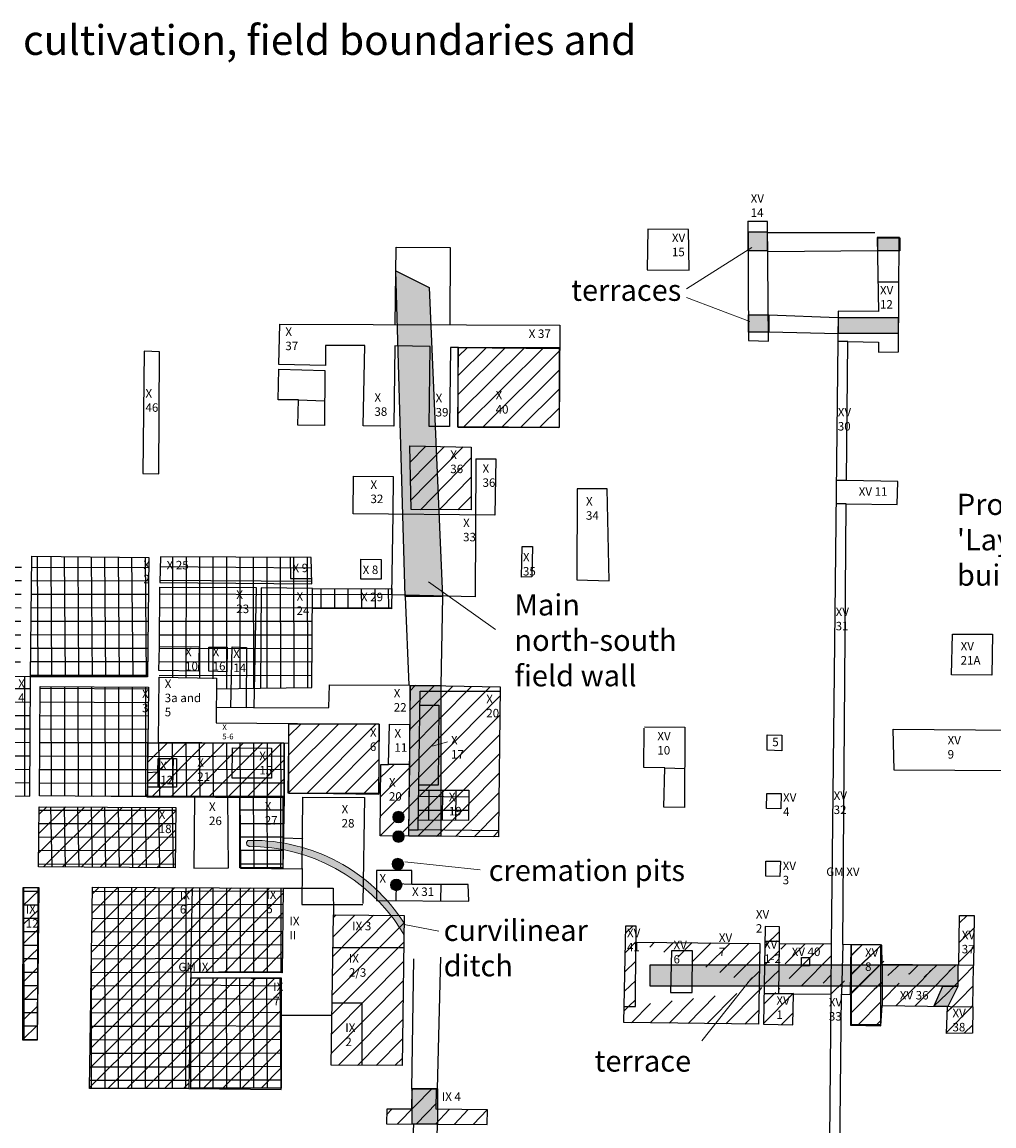
# Model space of a CAD drawing. Extents: x 202238798 to 202244549, y 52801289 to 52805474.
# Drawn here: x 202240342 to 202242629, y 52802875 to 52805474 of the extents above; entities that cross this region are included whole.
import ezdxf

# ---------------------------------------------------------------- set-up
doc = ezdxf.new("R2010")
doc.units = 0
for name, color, linetype, lineweight in [('base of 5', 1, 'CONTINUOUS', 25), ('Detail_2', 7, 'CONTINUOUS', 13), ('either 3 or 5', 3, 'CONTINUOUS', 25), ('layer 5 features', 6, 'CONTINUOUS', 13), ('Layer1', 7, 'CONTINUOUS', 25), ('Layer2', 7, 'CONTINUOUS', 0), ('Text_labels', 5, 'CONTINUOUS', 13), ('top of 5', 150, 'CONTINUOUS', 25)]:
    doc.layers.add(name, color=color, linetype=linetype, lineweight=lineweight)
doc.styles.get("Standard").update_dxf_attribs({"font": 'ARIAL.TTF'})
pattern_1 = [(0, (-263.2244150936604, 352.6371534988284), (0, 31.75), []), (90, (-263.2244150936604, 352.6371534988284), (-31.75, 1.9e-15), [])]
pattern_2 = [(45, (-263.2244150936604, 352.6371534988284), (-22.45064030267288, 22.45064030267288), [])]

msp = doc.modelspace()

# ---------------------------------------------------------------- hatches: boundary and pattern name
at = {"layer": 'base of 5'}
h = msp.add_hatch(dxfattribs=at)
h.set_pattern_fill('NET', color=256, scale=10, style=0)
h.set_pattern_definition(pattern_1)
h.paths.add_polyline_path([(202240364.088831, 52804216.37544308), (202240639.7544561, 52804213.13491064), (202240636.5113318, 52803932.82887694), (202240361.6564839, 52803932.82887694)])
h.paths.add_polyline_path([(202240361.6564839, 52803932.82887694), (202240080.0074063, 52803937.08703099), (202240078.3858364, 52803655.16072665), (202240359.7269483, 52803651.92019422)])
h.paths.add_polyline_path([(202240704.5651807, 52803740.16367579), (202240704.5651807, 52803672.92262994), (202240636.4595555, 52803672.92262994), (202240634.8380011, 52803650.23890287), (202240382.6850231, 52803652.66930883), (202240384.306593, 52803909.481489), (202240638.8919026, 52803907.86121836), (202240636.4595555, 52803706.9482161), (202240660.7829953, 52803708.56848674), (202240661.5937879, 52803740.16367579)])
edge = h.paths.add_edge_path()
edge.add_line((202240109.1824653, 52804316.00336478), (202240202.8322108, 52804313.13021179))
edge.add_line((202240202.8322108, 52804313.13021179), (202240201.2899205, 52804220.15349337))
edge.add_line((202240201.2899205, 52804220.15349337), (202240340.6095323, 52804217.07139552))
edge.add_line((202240340.6095323, 52804217.07139552), (202240337.6512545, 52803960.36122592))
edge.add_line((202240337.6512545, 52803960.36122592), (202240056.7932034, 52803962.91415946))
edge.add_line((202240056.7932034, 52803962.91415946), (202240062.3998704, 52804317.5444137))
h = msp.add_hatch(dxfattribs=at)
h.set_pattern_fill('NET', color=256, scale=10, style=0)
h.set_pattern_definition(pattern_1)
edge = h.paths.add_edge_path()
edge.add_line((202241024.2319236, 52804094.5428171), (202241023.1795551, 52803907.07453878))
edge.add_line((202241023.1795551, 52803907.07453878), (202240902.6123288, 52803906.03343292))
edge.add_line((202240902.6123288, 52803906.03343292), (202240798.7872646, 52803904.5660649))
edge.add_line((202240798.7872646, 52803904.5660649), (202240798.8638666, 52803927.66979413))
edge.add_line((202240798.8638666, 52803927.66979413), (202240664.3982055, 52803931.59121217))
edge.add_line((202240664.3982055, 52803931.59121217), (202240667.1076089, 52804214.26634586))
edge.add_line((202240667.1075803, 52804214.26634593), (202241021.976606, 52804213.31799839))
edge.add_line((202241021.976606, 52804213.31799839), (202241023.4824642, 52804151.67184322))
edge.add_line((202241023.4824642, 52804151.67184322), (202241024.2319236, 52804094.5428171))
edge.add_line((202241024.9524401, 52804140.39226038), (202241196.3676257, 52804139.81961342))
edge.add_line((202241196.3676257, 52804139.81961342), (202241211.9282242, 52804140.03320017))
edge.add_line((202241211.9282242, 52804140.03320017), (202241211.3367381, 52804092.49216962))
edge.add_line((202241211.3367381, 52804092.49216962), (202241024.7084025, 52804093.63018615))
h = msp.add_hatch(dxfattribs=at)
h.set_pattern_fill('NET', color=256, scale=10, style=0)
h.set_pattern_definition(pattern_1)
h.paths.add_polyline_path([(202240637.7676327, 52803777.12091358), (202240957.4120666, 52803777.12091358), (202240957.4120666, 52803649.40060457), (202240637.7676327, 52803649.40060457)])
h = msp.add_hatch(dxfattribs=at)
h.set_pattern_fill('NET', color=256, scale=10, style=0)
h.set_pattern_definition(pattern_1)
edge = h.paths.add_edge_path()
edge.add_line((202241275.2516279, 52803665.70747289), (202241393.1590046, 52803665.6960217))
edge.add_line((202241393.1590046, 52803665.6960217), (202241391.8143594, 52803594.48657067))
edge.add_line((202241391.8143594, 52803594.48657067), (202241274.3761827, 52803595.15564184))
h = msp.add_hatch(dxfattribs=at)
h.set_pattern_fill('NET', color=256, scale=10, style=0)
h.set_pattern_definition(pattern_1)
edge = h.paths.add_edge_path()
edge.add_line((202241275.2516279, 52803665.70747289), (202241393.1590046, 52803665.6960217))
edge.add_line((202241393.1590046, 52803665.6960217), (202241391.8143594, 52803594.48657067))
edge.add_line((202241391.8143594, 52803594.48657067), (202241274.3761827, 52803595.15564184))
h = msp.add_hatch(dxfattribs=at)
h.set_pattern_fill('NET', color=256, scale=10, style=0)
h.set_pattern_definition(pattern_1)
edge = h.paths.add_edge_path()
edge.add_line((202241275.2516279, 52803665.70747289), (202241274.389756, 52803596.24951202))
edge.add_line((202241275.2516279, 52803665.70747289), (202241393.1590046, 52803665.6960217))
edge.add_line((202241393.1590046, 52803665.6960217), (202241391.8143594, 52803594.48657067))
edge.add_line((202241391.8143594, 52803594.48657067), (202241274.3761827, 52803595.15564184))
h = msp.add_hatch(dxfattribs=at)
h.set_pattern_fill('NET', color=256, scale=10, style=0)
h.set_pattern_definition(pattern_1)
h.paths.add_polyline_path([(202240854.153942, 52803648.84066392), (202240955.1625746, 52803648.84066392), (202240955.1625746, 52803483.18157902), (202240854.153942, 52803483.18157902)])
h = msp.add_hatch(dxfattribs=at)
h.set_pattern_fill('NET', color=256, scale=10, style=0)
h.set_pattern_definition(pattern_1)
h.paths.add_polyline_path([(202240381.4222879, 52803626.57494629), (202240703.7303305, 52803624.63060208), (202240702.0081922, 52803482.59636999), (202240380.4593505, 52803485.32588611)])
h = msp.add_hatch(dxfattribs=at)
h.set_pattern_fill('NET', color=256, scale=10, style=0)
h.set_pattern_definition(pattern_1)
h.paths.add_polyline_path([(202240342.4364075, 52803078.32497618), (202240377.8484783, 52803078.32497618), (202240381.5249944, 52803436.09185175), (202240343.6707166, 52803436.09185175)])
h = msp.add_hatch(dxfattribs=at)
h.set_pattern_fill('NET', color=256, scale=10, style=0)
h.set_pattern_definition(pattern_1)
h.paths.add_polyline_path([(202240500.1401072, 52802963.64654585), (202240507.4997844, 52803437.50728801), (202240955.6457159, 52803435.06703459), (202240953.763388, 52803235.90155981), (202240738.4020281, 52803236.76148053), (202240733.6416864, 52802963.53710991)])
edge = h.paths.add_edge_path(flags=17)
edge.add_line((202240738.4020281, 52803236.76148053), (202240742.2259135, 52803436.22915248))
h.paths.add_polyline_path([(202240707.7832786, 52803433.563856), (202240741.3985583, 52803433.563856), (202240741.3985583, 52803369.80760316), (202240707.7832786, 52803369.80760316)], flags=24)
h = msp.add_hatch(dxfattribs=at)
h.set_pattern_fill('NET', color=256, scale=10, style=0)
h.set_pattern_definition(pattern_1)
h.paths.add_polyline_path([(202240738.5680268, 52803223.70850945), (202240951.6417073, 52803223.70850945), (202240951.6417073, 52802964.39780832), (202240738.5680268, 52802964.39780832)])
at = {"layer": 'either 3 or 5'}
h = msp.add_hatch(color=256, dxfattribs=at)
h.paths.add_polyline_path([(202242050.9080277, 52804979.88228714), (202242095.4175887, 52804979.88228714), (202242095.4175887, 52804935.42047457), (202242050.9080277, 52804935.42047457)])
h.paths.add_polyline_path([(202242050.9080277, 52804784.93625943), (202242098.8456715, 52804784.93625943), (202242098.8456715, 52804743.8934893), (202242050.9080277, 52804743.8934893)])
h.paths.add_polyline_path([(202242263.1854632, 52804778.09460934), (202242403.5633724, 52804778.09460934), (202242403.5633724, 52804740.47444686), (202242263.1854632, 52804740.47444686)])
h.paths.add_polyline_path([(202242355.632668, 52804966.20255217), (202242406.9845158, 52804966.20255217), (202242406.9845158, 52804935.42047457), (202242355.632668, 52804935.42047457)])
h = msp.add_hatch(dxfattribs=at)
h.set_pattern_fill('ANSI31', color=256, scale=10, style=0)
h.set_pattern_definition(pattern_2)
h.paths.add_polyline_path([(202241367.8786675, 52804708.01598249), (202241605.2783324, 52804708.01598249), (202241605.2783324, 52804519.31824716), (202241367.8786675, 52804519.31824716)])
h = msp.add_hatch(dxfattribs=at)
h.set_pattern_fill('ANSI31', color=256, scale=10, style=0)
h.set_pattern_definition(pattern_2)
h.paths.add_polyline_path([(202241398.5136968, 52804325.26746153), (202241256.9146518, 52804326.09486086), (202241254.4304515, 52804475.85472198), (202241398.5136968, 52804473.37250633)])
h = msp.add_hatch(dxfattribs=at)
h.set_pattern_fill('ANSI31', color=256, scale=10, style=0)
h.set_pattern_definition(pattern_2)
h.paths.add_polyline_path([(202241463.0160556, 52803570.29969948), (202241462.8376997, 52803555.68276224), (202241183.9423328, 52803557.9543535), (202241185.5450441, 52803726.18364156), (202241203.940807, 52803726.27725437), (202241253.2723148, 52803726.27725437), (202241253.8391621, 52803912.73468877), (202241467.0405619, 52803908.69960547)])
h = msp.add_hatch(dxfattribs=at)
h.set_pattern_fill('ANSI31', color=256, scale=10, style=0)
h.set_pattern_definition([(45, (513.4145149588585, 282.1106519624591), (-22.45064030267288, 22.45064030267288), [])])
h.paths.add_polyline_path([(202241236.2701585, 52803017.15939273), (202241068.9116894, 52803018.04417962), (202241074.2639358, 52803372.30705441), (202241240.5974467, 52803370.25529856)])
h = msp.add_hatch(dxfattribs=at)
h.set_pattern_fill('ANSI31', color=256, scale=10, style=0)
h.set_pattern_definition(pattern_2)
h.paths.add_polyline_path([(202242077.5583495, 52803305.05041526), (202242075.0015763, 52803114.72295311), (202241757.9614552, 52803118.55504955), (202241762.7062917, 52803346.64503454), (202241786.1907896, 52803346.20227866), (202241786.1907896, 52803308.12582142)])
h.paths.add_polyline_path([(202242245.0395834, 52803185.377693), (202242245.7061839, 52803302.85901809), (202242123.7668061, 52803304.03390745), (202242123.7668061, 52803343.85005133), (202242090.2713961, 52803344.42709164), (202242086.2250933, 52803114.97812978), (202242155.525957, 52803113.24699116), (202242157.2584782, 52803186.53178246)], flags=16)
h.paths.add_polyline_path([(202242273.429415, 52803302.7378253), (202242270.1617562, 52803185.10016064), (202242291.5347784, 52803184.57928801), (202242291.5347784, 52803112.69831757), (202242362.9519785, 52803111.13568202), (202242365.5584514, 52803158.5354534), (202242579.4788432, 52803155.93891344), (202242581.0427146, 52803252.8219644), (202242365.7485592, 52803254.90547258), (202242365.1770512, 52803300.65431713)], flags=17)
edge = h.paths.add_edge_path(flags=16)
edge.add_line((202242273.429415, 52803302.7378253), (202242270.1617562, 52803185.10016064))
edge.add_line((202242365.1770512, 52803300.65431713), (202242273.429415, 52803302.7378253))
edge.add_line((202242365.7485592, 52803254.90547258), (202242365.1770512, 52803300.65431713))
edge.add_line((202242365.7485592, 52803254.90547258), (202242365.5584514, 52803158.5354534))
edge.add_line((202242362.9519785, 52803111.13568202), (202242365.5584514, 52803158.5354534))
edge.add_line((202242291.5347784, 52803112.69831757), (202242362.9519785, 52803111.13568202))
edge.add_line((202242291.5347784, 52803184.57928801), (202242291.5347784, 52803112.69831757))
edge.add_line((202242270.1617562, 52803185.10016064), (202242291.5347784, 52803184.57928801))
edge = h.paths.add_edge_path(flags=16)
edge.add_line((202242365.5584514, 52803158.5354534), (202242579.4788432, 52803155.93891344))
edge.add_line((202242365.7485592, 52803254.90547258), (202242365.5584514, 52803158.5354534))
edge.add_line((202242581.0427146, 52803252.8219644), (202242365.7485592, 52803254.90547258))
edge.add_line((202242579.4788432, 52803155.93891344), (202242581.0427146, 52803252.8219644))
edge = h.paths.add_edge_path()
edge.add_line((202241758.7469647, 52803156.31543171), (202241785.5282346, 52803156.28910843))
edge.add_line((202241785.5282346, 52803156.28910843), (202241786.1907896, 52803308.12582142))
edge.add_line((202242122.7827258, 52803186.55471575), (202242123.7668061, 52803304.03390745))
edge.add_line((202242157.2584782, 52803186.53178246), (202242087.4877512, 52803186.57819398))
edge.add_line((202242291.5347784, 52803184.57928801), (202242293.0238807, 52803302.29285222))
edge.add_line((202242579.4788432, 52803155.93891344), (202242578.6739265, 52803093.7236113))
edge.add_line((202242578.6739265, 52803093.7236113), (202242516.984515, 52803092.62391274))
edge.add_line((202242516.984515, 52803092.62391274), (202242519.221623, 52803156.67030832))
edge.add_line((202242546.2736956, 52803253.15844142), (202242547.7941418, 52803370.28641443))
edge.add_line((202242547.7941418, 52803370.28641443), (202242582.13197, 52803370.28641443))
edge.add_line((202242582.13197, 52803370.28641443), (202242581.0427146, 52803252.8219644))
h = msp.add_hatch(dxfattribs=at)
h.set_pattern_fill('ANSI31', color=256, scale=10, style=0)
h.set_pattern_definition(pattern_2)
h.paths.add_polyline_path([(202242365.5584514, 52803158.5354534), (202242579.4788432, 52803155.93891344), (202242581.0427146, 52803252.8219644), (202242365.7485592, 52803254.90547258)], flags=17)
edge = h.paths.add_edge_path()
edge.add_line((202242291.5347784, 52803184.57928801), (202242293.0238807, 52803302.29285222))
edge.add_line((202242579.4788432, 52803155.93891344), (202242578.6739265, 52803093.7236113))
edge.add_line((202242578.6739265, 52803093.7236113), (202242516.984515, 52803092.62391274))
edge.add_line((202242516.984515, 52803092.62391274), (202242519.221623, 52803156.67030832))
edge.add_line((202242546.2736956, 52803253.15844142), (202242547.7941418, 52803370.28641443))
edge.add_line((202242547.7941418, 52803370.28641443), (202242582.13197, 52803370.28641443))
edge.add_line((202242582.13197, 52803370.28641443), (202242581.0427146, 52803252.8219644))
h = msp.add_hatch(dxfattribs=at)
h.set_pattern_fill('ANSI31', color=256, scale=10, style=0)
h.set_pattern_definition(pattern_2)
h.paths.add_polyline_path([(202242293.3373252, 52803302.13071012), (202242361.9614363, 52803302.13071012), (202242361.9614363, 52803113.61989785), (202242293.3373252, 52803113.61989785)])
h = msp.add_hatch(color=256, dxfattribs=at)
h.paths.add_polyline_path([(202242543.7400379, 52803203.47760967), (202242520.3680077, 52803156.77684125), (202242487.2530053, 52803156.77684125), (202242508.6750532, 52803204.44734851)])
h.paths.add_polyline_path([(202241819.8941073, 52803254.89159404), (202242543.9343421, 52803254.89159404), (202242543.9343421, 52803204.23343553), (202241819.8941073, 52803204.23343553)])
h = msp.add_hatch(dxfattribs=at)
h.set_pattern_fill('ANSI31', color=256, scale=10, style=0)
h.set_pattern_definition(pattern_2)
h.paths.add_polyline_path([(202241258.0697582, 52802914.66970362), (202241199.6485592, 52802914.66970362), (202241199.3203505, 52802880.56325154), (202241435.7974202, 52802878.92784727), (202241436.7820464, 52802913.36224473), (202241316.3293371, 52802914.67402624), (202241316.9111665, 52802962.26087297), (202241258.4899521, 52802962.26087297)])
at = {"layer": 'layer 5 features'}
h = msp.add_hatch(color=256, dxfattribs=at)
edge = h.paths.add_edge_path()
edge.add_arc((202241227.4026524, 52803602.29262176), 13.66964275874017, 0, 360)
h = msp.add_hatch(color=256, dxfattribs=at)
edge = h.paths.add_edge_path()
edge.add_arc((202241227.4026524, 52803556.45754555), 13.66964275874017, 0, 360)
h = msp.add_hatch(color=256, dxfattribs=at)
edge = h.paths.add_edge_path()
edge.add_line((202241232.4010578, 52803338.68050429), (202241240.0587103, 52803326.29575233))
edge.add_line((202241240.0587103, 52803326.29575233), (202241240.8068855, 52803352.67501029))
edge.add_arc((202240884.1952195, 52803123.50760036), 423.8980798189588, 32.72579546663624, 90.71447561258915)
edge.add_line((202240878.9093679, 52803547.3727226), (202240872.6358681, 52803547.43819671))
edge.add_line((202240872.6358681, 52803547.43819671), (202240869.7192414, 52803542.54238281))
edge.add_line((202240869.7192414, 52803542.54238281), (202240870.6878893, 52803537.2206264))
edge.add_line((202240870.6878893, 52803537.2206264), (202240876.0159643, 52803533.41111253))
edge.add_arc((202240875.7893925, 52803109.51309317), 423.898079915877, 32.7257956509452, 89.96937564163062, ccw=False)
h = msp.add_hatch(color=256, dxfattribs=at)
edge = h.paths.add_edge_path()
edge.add_arc((202241226.053104, 52803491.7492169), 13.66964275874017, 0, 360)
h = msp.add_hatch(color=256, dxfattribs=at)
edge = h.paths.add_edge_path()
edge.add_arc((202241222.1738992, 52803442.50145049), 13.66964275874017, 0, 360)
at = {"layer": 'top of 5'}
for points in [[(202241221.0691076, 52804888.37388017), (202241299.7137685, 52804849.09232689), (202241330.6983631, 52804121.24985246), (202241243.3100092, 52804121.41028719)], [(202241255.4592482, 52803911.71743148), (202241327.1248845, 52803911.84463295), (202241327.1248845, 52803557.44978531), (202241251.4753231, 52803557.29945631)], [(202241259.9158425, 52802962.36663675), (202241319.044494, 52802962.36663675), (202241319.044494, 52802879.14218677), (202241259.9158425, 52802879.14218677)]]:
    msp.add_hatch(color=256, dxfattribs=at).paths.add_polyline_path(points)
h = msp.add_hatch(dxfattribs=at)
h.set_pattern_fill('ANSI31', color=256, scale=10, style=0)
h.set_pattern_definition(pattern_2)
h.paths.add_polyline_path([(202240969.3270831, 52803822.14246511), (202241181.0840607, 52803822.14246511), (202241181.0840607, 52803657.51147167), (202240969.3270831, 52803657.51147167)])
h = msp.add_hatch(dxfattribs=at)
h.set_pattern_fill('ANSI31', color=256, scale=10, style=0)
h.set_pattern_definition(pattern_2)
h.paths.add_polyline_path([(202240637.7676327, 52803777.12091358), (202240957.4120666, 52803777.12091358), (202240957.4120666, 52803649.40060457), (202240637.7676327, 52803649.40060457)])
h = msp.add_hatch(dxfattribs=at)
h.set_pattern_fill('ANSI31', color=256, scale=10, style=0)
h.set_pattern_definition(pattern_2)
h.paths.add_polyline_path([(202240381.4222879, 52803626.57494629), (202240703.7303305, 52803624.63060208), (202240702.0081922, 52803482.59636999), (202240380.4593505, 52803485.32588611)])
h = msp.add_hatch(dxfattribs=at)
h.set_pattern_fill('ANSI31', color=256, scale=10, style=0)
h.set_pattern_definition(pattern_2)
h.paths.add_polyline_path([(202240342.4364075, 52803078.32497618), (202240377.8484783, 52803078.32497618), (202240381.5249944, 52803436.09185175), (202240343.6707166, 52803436.09185175)])
h = msp.add_hatch(dxfattribs=at)
h.set_pattern_fill('ANSI31', color=256, scale=10, style=0)
h.set_pattern_definition(pattern_2)
h.paths.add_polyline_path([(202240738.5680268, 52803223.70850945), (202240951.6417073, 52803223.70850945), (202240951.6417073, 52802964.39780832), (202240738.5680268, 52802964.39780832)], flags=17)
h.paths.add_polyline_path([(202240500.1401072, 52802963.64654585), (202240507.4997844, 52803437.50728801), (202240955.6457159, 52803435.06703459), (202240953.763388, 52803235.90155981), (202240738.4020281, 52803236.76148053), (202240733.6416864, 52802963.53710991)])

# ---------------------------------------------------------------- linework, layer by layer
at = {"layer": 'base of 5', "linetype": 'Continuous', "lineweight": 25, "flags": 128}
msp.add_lwpolyline([(202241275.2516279, 52803665.70747289), (202241393.1590046, 52803665.6960217), (202241391.8143594, 52803594.48657067), (202241274.3761827, 52803595.15564184)], dxfattribs=at)
at = {"layer": 'base of 5'}
msp.add_lwpolyline([(202240854.153942, 52803648.84066392), (202240955.1625746, 52803648.84066392), (202240955.1625746, 52803483.18157902), (202240854.153942, 52803483.18157902)], close=True, dxfattribs=at)
at = {"layer": 'Detail_2'}
for p, q in [((202241905.3778479, 52804845.87436233), (202242059.2879046, 52804943.24130256)), ((202241905.3778479, 52804825.37179879), (202242054.1785769, 52804768.99842188)), ((202241455.3968805, 52804043.84599259), (202241297.7729953, 52804156.31521595)), ((202241419.767759, 52803477.8713863), (202241242.6815533, 52803496.99510644)), ((202241322.3023083, 52803333.55384153), (202241240.7138646, 52803349.39526836)), ((202241941.3006982, 52803075.61156205), (202242059.2879046, 52803224.22912925))]:
    msp.add_line(p, q, dxfattribs=at)
at = {"layer": 'either 3 or 5'}
for points in [[(202242050.9080277, 52804979.88228714), (202242095.4175887, 52804979.88228714), (202242095.4175887, 52804935.42047457), (202242050.9080277, 52804935.42047457)], [(202242355.632668, 52804966.20255217), (202242406.9845158, 52804966.20255217), (202242406.9845158, 52804935.42047457), (202242355.632668, 52804935.42047457)], [(202242050.9080277, 52804784.93625943), (202242098.8456715, 52804784.93625943), (202242098.8456715, 52804743.8934893), (202242050.9080277, 52804743.8934893)], [(202242263.1854632, 52804778.09460934), (202242403.5633724, 52804778.09460934), (202242403.5633724, 52804740.47444686), (202242263.1854632, 52804740.47444686)], [(202241367.8786675, 52804708.01598249), (202241605.2783324, 52804708.01598249), (202241605.2783324, 52804519.31824716), (202241367.8786675, 52804519.31824716)], [(202242293.3373252, 52803302.13071012), (202242361.9614363, 52803302.13071012), (202242361.9614363, 52803113.61989785), (202242293.3373252, 52803113.61989785)], [(202241819.8941073, 52803254.89159404), (202242543.9343421, 52803254.89159404), (202242543.9343421, 52803204.23343553), (202241819.8941073, 52803204.23343553)], [(202242543.7400379, 52803203.47760967), (202242520.3680077, 52803156.77684125), (202242487.2530053, 52803156.77684125), (202242508.6750532, 52803204.44734851)]]:
    msp.add_lwpolyline(points, close=True, dxfattribs=at)
for points in [[(202242095.9230205, 52804978.41250017), (202242348.4713514, 52804978.55705499)], [(202242096.3141453, 52804934.05531971), (202242354.797812, 52804935.92288779)], [(202242098.8456715, 52804784.93625943), (202242261.6441003, 52804778.51975118)], [(202242098.8456715, 52804744.37915635), (202242263.1854632, 52804740.95628054)]]:
    msp.add_lwpolyline(points, dxfattribs=at)
at = {"layer": 'layer 5 features'}
for points in [[(202240878.9093679, 52803547.3727226), (202240872.6358681, 52803547.43819671), (202240869.7192414, 52803542.54238281), (202240870.6878893, 52803537.2206264), (202240876.0159643, 52803533.41111253)], [(202241232.4010578, 52803338.68050429), (202241240.0587103, 52803326.29575233), (202241240.8068855, 52803352.67501029)]]:
    msp.add_lwpolyline(points, dxfattribs=at)
for centre in [(202241227.4026524, 52803602.29262176), (202241227.4026524, 52803556.45754555), (202241226.053104, 52803491.7492169), (202241222.1738992, 52803442.50145049)]:
    msp.add_circle(centre, 13.66964275874017, dxfattribs=at)
for centre, radius, start, end in [((202240875.7893925, 52803109.51309317), 423.898079915877, 32.72579565094517, 89.96937564163058), ((202240884.1952195, 52803123.50760036), 423.8980798189588, 32.72579546663624, 90.71447561258915)]:
    msp.add_arc(centre, radius, start, end, dxfattribs=at)
at = {"layer": 'Layer1', "linetype": 'Continuous', "lineweight": 25, "flags": 128}
for points in [[(202241814.2018667, 52804986.34575819), (202241812.7970161, 52804890.77533811), (202241911.6906098, 52804889.54760406), (202241909.8511981, 52804985.73311143), (202241814.2018667, 52804986.34575819)], [(202242049.6890034, 52805005.03304928), (202242050.9584914, 52804724.0318587), (202242098.1770008, 52804722.7902647), (202242095.6918161, 52805004.63321032), (202242049.690861, 52805004.62186984), (202242049.690861, 52805004.62186984)], [(202242263.4204872, 52802584.67757143), (202242270.1617562, 52803185.10016064), (202242291.5347784, 52803184.57928801), (202242291.5347784, 52803112.69831757), (202242362.9519785, 52803111.13568202), (202242365.5584514, 52803158.5354534), (202242579.4788432, 52803155.93891344), (202242581.0427146, 52803252.8219644), (202242365.7485592, 52803254.90547258), (202242365.1770512, 52803300.65431713), (202242273.429415, 52803302.7378253), (202242280.9335459, 52804339.47862835), (202242401.2003313, 52804338.01030394), (202242402.6942294, 52804392.16152122), (202242282.0904828, 52804394.51843361), (202242285.0268257, 52804722.0100342), (202242357.1458666, 52804720.2666172), (202242357.1458666, 52804697.02100998), (202242404.2558704, 52804697.60215192), (202242405.7186487, 52804967.3843767), (202242354.2787434, 52804967.04211649), (202242357.1867677, 52804792.70008), (202242261.803532, 52804793.28122195), (202242261.803532, 52804793.28122195)], [(202241219.6649484, 52804761.87681921), (202241219.6649484, 52804761.87681921), (202241221.9267064, 52804943.66690981), (202241348.6908433, 52804943.49139172), (202241348.0087517, 52804761.99554393), (202241348.0065128, 52804761.39977978)], [(202242356.0320183, 52804861.92967908), (202242404.9989667, 52804862.4474032)], [(202242261.803532, 52804793.28122195), (202242245.7061839, 52803302.85901809), (202242123.7668061, 52803304.03390745), (202242123.7668061, 52803343.85005133), (202242090.2713961, 52803344.42709164), (202242086.2250933, 52803114.97812978), (202242155.525957, 52803113.24699116), (202242157.2584782, 52803186.53178246), (202242245.0395834, 52803185.377693), (202242239.277003, 52802585.15904535), (202242118.5779795, 52802587.46722428), (202242117.4229653, 52802514.18244182), (202242234.6569465, 52802513.02835236), (202242234.0794394, 52802372.22923476), (202242258.9122434, 52802371.65218561), (202242260.6447646, 52802511.29721375), (202242343.2283062, 52802511.87425406), (202242344.9194648, 52802370.06042312), (202242377.6062109, 52802368.44532623)], [(202240945.6308352, 52804667.4776475), (202240947.9740427, 52804762.88668125), (202241606.7771681, 52804760.43794169), (202241605.2783324, 52804519.31824716), (202241366.9633891, 52804520.81588414), (202241368.4622249, 52804708.02062102), (202241606.4327284, 52804705.02747931)], [(202241368.4622249, 52804708.02062102), (202241349.5032142, 52804707.86992119), (202241347.2844943, 52804521.64577626), (202241299.951634, 52804521.64577626), (202241302.1703539, 52804710.08687403), (202241219.0390336, 52804711.56856038), (202241216.6853532, 52804522.39015726), (202241144.6406725, 52804523.12374483), (202241148.3385544, 52804712.30382688), (202241055.2800368, 52804712.68514659), (202241055.2800368, 52804665.44718657), (202240945.6308352, 52804667.4776475)], [(202242285.0268257, 52804722.0100342), (202242261.0280977, 52804721.48527297)], [(202240625.9454179, 52804410.8612099), (202240663.5059296, 52804410.4148782), (202240664.7871664, 52804697.64813624), (202240629.0079816, 52804699.00880028), (202240625.9454179, 52804410.8612099)], [(202240945.5136233, 52804656.45533602), (202241054.0920126, 52804653.85983914), (202241053.0529798, 52804524.08522528), (202240990.7113194, 52804524.60432111), (202240991.7503522, 52804584.30064314), (202240944.4745905, 52804584.81974782), (202240945.5136233, 52804656.45533602)], [(202240991.7503522, 52804584.30064314), (202241053.5184367, 52804582.22052429)], [(202241409.2059762, 52804445.46262989), (202241456.2002755, 52804445.92298568), (202241454.3573567, 52804313.33928923), (202241121.0511454, 52804316.06786834), (202241121.8737548, 52804404.96809167), (202241215.2106366, 52804403.85896917), (202241214.1088975, 52804315.30606004)], [(202241409.2059762, 52804445.46262989), (202241407.597312, 52804121.14523719), (202241211.7454828, 52804125.34525452), (202241215.1590937, 52804315.29746271)], [(202242282.0904828, 52804394.51843361), (202242257.4994323, 52804394.77298897)], [(202242280.9335459, 52804339.47862835), (202242256.9020824, 52804339.46552114)], [(202242280.9335459, 52804339.47862835), (202242280.9335459, 52804339.47862835)], [(202240972.801135, 52804213.38638303), (202240973.1474073, 52804164.18584286), (202241023.1927034, 52804164.18547931)], [(202240664.8878886, 52804003.98367188), (202240665.5742678, 52804143.27528241)], [(202240665.5742678, 52804143.27528241), (202240892.4911555, 52804142.99582794), (202240887.1079602, 52803859.79324246)], [(202240902.6111116, 52803905.87581357), (202241023.7348515, 52803907.08005969), (202241024.9524401, 52804140.39226038), (202240904.4313264, 52804141.59650651), (202240902.6111116, 52803905.87581357)], [(202241024.9524401, 52804140.39226038), (202241196.3676257, 52804139.81961342), (202241211.9282242, 52804140.03320017), (202241211.3367381, 52804092.49216962), (202241024.7084025, 52804093.63018615)], [(202240664.8878886, 52804003.98367188), (202240758.1034117, 52804002.78443789), (202240756.9032048, 52803945.62064729), (202240663.6876817, 52803947.21963184), (202240664.8878886, 52804003.98367188)], [(202240887.1079602, 52803859.79324246), (202241063.2124834, 52803860.39990473), (202241065.039574, 52803913.95177904), (202241253.8391621, 52803912.73468877), (202241253.2723148, 52803726.27725437), (202241203.940807, 52803726.27725437), (202241205.9077366, 52803820.97833132), (202241253.5584137, 52803820.38595737)], [(202241253.8391621, 52803912.73468877), (202241467.0405619, 52803908.69960547), (202241463.0160556, 52803570.29969948), (202241274.0927644, 52803572.31506214), (202241278.1390826, 52803898.40644849), (202241466.9179781, 52803898.39217404)], [(202240887.1079602, 52803859.79324246), (202240798.6411153, 52803860.48639372)], [(202241277.7305828, 52803865.48559639), (202241322.5125113, 52803865.48887024), (202241321.1678661, 52803677.38841172), (202241275.396683, 52803677.39741307)], [(202240969.2104254, 52803775.63841298), (202240969.0710877, 52803822.59613897)], [(202241806.2184979, 52803814.94112413), (202241901.6582493, 52803814.0684072), (202241900.5148851, 52803625.01469746), (202241851.9390249, 52803625.58572675), (202241854.224934, 52803718.09159661), (202241804.5061192, 52803719.23364636), (202241805.6490737, 52803811.73951621)], [(202242682.2638917, 52803806.93041966), (202242679.7835177, 52803711.32857067), (202242393.9849539, 52803712.95494957), (202242391.8806885, 52803809.58573186), (202242682.2638917, 52803806.93041966)], [(202240958.6365799, 52803775.7121399), (202240958.1967362, 52803648.17734376), (202240955.1362451, 52803481.74979781)], [(202241463.0160556, 52803570.29969948), (202241462.8376997, 52803555.68276224), (202241183.9423328, 52803557.9543535), (202241185.5450441, 52803726.18364156), (202241203.940807, 52803726.27725437)], [(202241253.2723148, 52803726.27725437), (202241250.7269244, 52803572.35192384), (202241274.0927644, 52803572.31506214)], [(202241854.224934, 52803718.09159661), (202241901.0674385, 52803716.37864087)], [(202240634.8380011, 52803650.23890287), (202240958.1967362, 52803648.17734376), (202240958.1967362, 52803648.17734376)], [(202240747.1369748, 52803649.52294581), (202240745.5489857, 52803482.35575237), (202240827.2715274, 52803483.08736431), (202240825.6674303, 52803649.02227841)], [(202240853.7460196, 52803648.84326462), (202240855.3461482, 52803482.28587426), (202241000.9625752, 52803480.87578437), (202241000.9625752, 52803480.87578437), (202241000.9625752, 52803480.87578437), (202241000.9625752, 52803480.87578437)], [(202241000.9625752, 52803480.87578437), (202241002.3874097, 52803648.82661355), (202241147.7928576, 52803648.80003247), (202241143.2015698, 52803398.67601053)], [(202240956.4615948, 52803553.8214681), (202241001.5665519, 52803552.06888627)], [(202241002.9384595, 52803552.01557993), (202241002.9384595, 52803552.01557993)], [(202241000.9395109, 52803481.5037408), (202241000.131465, 52803396.35896935), (202241143.3554793, 52803396.38159907)], [(202241175.4321637, 52803476.65467931), (202241175.4321637, 52803406.12537528), (202241393.2149648, 52803404.40515374), (202241391.4933649, 52803443.97037286), (202241258.9299275, 52803443.97037286), (202241258.9299275, 52803476.65467931), (202241175.4321637, 52803476.65467931)], [(202240342.4364075, 52803078.32497618), (202240377.8484783, 52803078.32497618), (202240381.5249944, 52803436.09185175), (202240343.6707166, 52803436.09185175), (202240342.4364075, 52803078.32497618)], [(202240500.1401072, 52802963.64654585), (202240507.4997844, 52803437.50728801), (202240955.6457159, 52803435.06703459), (202240953.763388, 52803235.90155981), (202240738.4020281, 52803236.76148053), (202240733.6416864, 52802963.53710991), (202240951.6407758, 52802960.83121357), (202240951.7089033, 52803221.6662782), (202240738.1746741, 52803223.7122784)], [(202240738.4020281, 52803236.76148053), (202240742.2259135, 52803436.22915248)], [(202240955.6457159, 52803435.06703459), (202241073.9726289, 52803434.65705646), (202241074.2639358, 52803372.30705441)], [(202241258.9299275, 52803443.97037286), (202241221.915453, 52803444.83047921), (202241221.0586002, 52803405.76498145)], [(202241326.9332461, 52803443.97037286), (202241326.0698415, 52803404.93551926)], [(202241236.2701585, 52803017.15939273), (202241068.9116894, 52803018.04417962), (202241074.2639358, 52803372.30705441), (202241240.5974467, 52803370.25529856), (202241236.2701585, 52803017.15939273)], [(202242546.2736956, 52803253.15844142), (202242547.7941418, 52803370.28641443), (202242582.13197, 52803370.28641443), (202242581.0427146, 52803252.8219644)], [(202242077.5583495, 52803305.05041526), (202242075.0015763, 52803114.72295311), (202241757.9614552, 52803118.55504955), (202241762.7062917, 52803346.64503454), (202241786.1907896, 52803346.20227866), (202241786.1907896, 52803308.12582142), (202242077.5583495, 52803305.05041526)], [(202241758.7469647, 52803156.31543171), (202241785.5282346, 52803156.28910843), (202241786.1907896, 52803308.12582142)], [(202242089.6658707, 52803310.09027319), (202242123.7668061, 52803310.09659644)], [(202242122.7827258, 52803186.55471575), (202242123.7668061, 52803304.03390745)], [(202242245.7061839, 52803302.85901809), (202242245.0395834, 52803185.377693)], [(202242273.429415, 52803302.7378253), (202242270.1617562, 52803185.10016064)], [(202242291.5347784, 52803184.57928801), (202242293.0238807, 52803302.29285222)], [(202241073.0984179, 52803295.16192602), (202241239.6768814, 52803295.13947019)], [(202241867.5784159, 52803189.20563476), (202241918.2897017, 52803189.20563476), (202241919.0024024, 52803287.15588941), (202241869.6939742, 52803287.80417229), (202241867.5784159, 52803189.20563476)], [(202242175.543905, 52803272.00762214), (202242194.5400482, 52803271.61218537), (202242194.5400482, 52803252.23579264), (202242175.9396567, 52803252.23579264), (202242175.543905, 52803272.00762214)], [(202242365.7485592, 52803254.90547258), (202242365.5584514, 52803158.5354534)], [(202242157.2584782, 52803186.53178246), (202242087.4877512, 52803186.57819398)], [(202241141.7986526, 52803017.6588425), (202241141.7016531, 52803164.4021566), (202241071.1221845, 52803164.35589311)], [(202242579.4788432, 52803155.93891344), (202242578.6739265, 52803093.7236113), (202242516.984515, 52803092.62391274), (202242519.221623, 52803156.67030832)], [(202241070.6766184, 52803134.86406656), (202240951.6862328, 52803134.8694215)], [(202240733.6416864, 52802963.53710991), (202240500.1401072, 52802963.64654585)]]:
    msp.add_lwpolyline(points, dxfattribs=at)
at = {"layer": 'Layer1'}
for points in [[(202241221.0691076, 52804888.37388017), (202241299.7137685, 52804849.09232689), (202241330.6983631, 52804121.24985246), (202241243.3100092, 52804121.41028719)], [(202241255.4592482, 52803911.71743148), (202241327.1248845, 52803911.84463295), (202241327.1248845, 52803557.44978531), (202241251.4753231, 52803557.29945631)], [(202240661.9307589, 52803740.16744655), (202240704.7262785, 52803740.16744655), (202240704.7262785, 52803673.09503216), (202240661.9307589, 52803673.09503216)], [(202240738.5680268, 52803223.70850945), (202240951.6417073, 52803223.70850945), (202240951.6417073, 52802964.39780832), (202240738.5680268, 52802964.39780832)], [(202241259.9158425, 52802962.36663675), (202241319.044494, 52802962.36663675), (202241319.044494, 52802879.14218677), (202241259.9158425, 52802879.14218677)]]:
    msp.add_lwpolyline(points, close=True, dxfattribs=at)
at = {"layer": 'Layer1', "linetype": 'Continuous', "lineweight": 25, "flags": 128}
for points in [[(202241398.5136968, 52804325.26746153), (202241256.9146518, 52804326.09486086), (202241254.4304515, 52804475.85472198), (202241398.5136968, 52804473.37250633), (202241398.5136968, 52804325.26746153)], [(202241648.2688452, 52804375.38710488), (202241647.4524073, 52804160.83583029), (202241723.3810506, 52804158.38847855), (202241718.4824235, 52804375.38710488), (202241648.2688452, 52804375.38710488)], [(202241518.2610427, 52804239.31363079), (202241542.7607771, 52804239.31363079), (202241541.2295466, 52804167.91318842), (202241516.7297968, 52804166.89318008), (202241518.2610427, 52804239.31363079)], [(202240364.088831, 52804216.37544308), (202240639.7544561, 52804213.13491064), (202240636.5113318, 52803932.82887694), (202240361.6564839, 52803932.82887694), (202240364.088831, 52804216.37544308)], [(202241022.0652893, 52804213.18908939), (202240667.0509405, 52804214.61085491), (202240665.628031, 52804154.18582037), (202241023.4881835, 52804151.34228934), (202241022.0652893, 52804213.18908939)], [(202241138.9489884, 52804209.60918179), (202241186.6129953, 52804208.34478126), (202241186.6129953, 52804161.98328111), (202241138.9489884, 52804162.4047509)], [(202242531.1124415, 52804032.66079324), (202242625.2691362, 52804032.66079324), (202242623.9748983, 52803936.31625018), (202242529.1710616, 52803937.2861549), (202242531.1124415, 52804032.66079324)], [(202240781.4289351, 52804002.67753895), (202240824.236062, 52804002.67753895), (202240823.4359293, 52803944.31450552), (202240781.028861, 52803945.51374836), (202240781.4289351, 52804002.67753895)], [(202240835.8379951, 52804003.07728951), (202240869.8436614, 52804001.47829612), (202240868.6434546, 52803859.16844105), (202240833.0375227, 52803859.96793333), (202240835.8379951, 52804003.07728951)], [(202240361.6564839, 52803932.82887694), (202240080.0074063, 52803937.08703099), (202240078.3858364, 52803655.16072665), (202240359.7269483, 52803651.92019422), (202240361.6564839, 52803932.82887694)], [(202240664.2263797, 52803931.59430169), (202240798.8688518, 52803929.17336308), (202240798.5206583, 52803824.1556804), (202241182.0597234, 52803820.64853554), (202241180.692548, 52803655.62919732), (202240967.4797962, 52803658.39598177), (202240969.2104254, 52803775.63841298), (202240662.730605, 52803777.77536622), (202240664.2263797, 52803931.59430169)], [(202240704.5651807, 52803740.16367579), (202240704.5651807, 52803672.92262994), (202240636.4595555, 52803672.92262994), (202240634.8380011, 52803650.23890287), (202240382.6850231, 52803652.66930883), (202240384.306593, 52803909.481489), (202240638.8919026, 52803907.86121836), (202240636.4595555, 52803706.9482161), (202240660.7829953, 52803708.56848674), (202240661.5937879, 52803740.16367579), (202240704.5651807, 52803740.16367579)], [(202242094.7340472, 52803796.19516688), (202242129.420927, 52803795.37644817), (202242129.420927, 52803758.53404465), (202242094.7340472, 52803759.62567253), (202242094.7340472, 52803796.19516688)], [(202240836.7333587, 52803764.95403579), (202240928.5140819, 52803764.64732345), (202240928.2071159, 52803693.79650053), (202240835.8124761, 52803693.79650053), (202240836.7333587, 52803764.95403579)], [(202242094.1401735, 52803657.54236379), (202242128.1725279, 52803657.8893588), (202242127.4779935, 52803621.80226655), (202242093.7929063, 52803622.49624773), (202242094.1401735, 52803657.54236379)], [(202240381.4222879, 52803626.57494629), (202240703.7303305, 52803624.63060208), (202240702.0081922, 52803482.59636999), (202240380.4593505, 52803485.32588611), (202240381.4222879, 52803626.57494629)], [(202242091.7111644, 52803498.82557791), (202242126.0907859, 52803498.4785829), (202242125.048969, 52803462.73848566), (202242091.7111644, 52803463.43246684), (202242091.7111644, 52803498.82557791)], [(202241258.0697582, 52802914.66970362), (202241199.6485592, 52802914.66970362), (202241199.3203505, 52802880.56325154), (202241435.7974202, 52802878.92784727), (202241436.7820464, 52802913.36224473), (202241316.3293371, 52802914.67402624), (202241316.9111665, 52802962.26087297), (202241258.4899521, 52802962.26087297), (202241258.0697582, 52802914.66970362)]]:
    msp.add_lwpolyline(points, close=True, dxfattribs=at)
at = {"layer": 'Layer2'}
msp.add_line((202241342.8355045, 52803779.47416207), (202241307.0702105, 52803768.89331287), dxfattribs=at)
at = {"layer": 'top of 5'}
for points in [[(202241243.3100092, 52804121.41028719), (202241251.4998753, 52803912.74976891)], [(202241330.6983631, 52804121.24985246), (202241326.7215339, 52803911.84391703)], [(202241319.044494, 52802962.36663675), (202241326.7183496, 52803272.32284711)], [(202241258.4863044, 52802961.84772457), (202241263.8083454, 52803268.40272921)], [(202241262.6829428, 52802879.14218677), (202241237.6314814, 52802336.69865573)], [(202241318.3678625, 52802879.14218677), (202241304.4353785, 52802336.69865573)]]:
    msp.add_lwpolyline(points, dxfattribs=at)
for points in [[(202240969.3270831, 52803822.14246511), (202241181.0840607, 52803822.14246511), (202241181.0840607, 52803657.51147167), (202240969.3270831, 52803657.51147167)], [(202240637.7676327, 52803777.12091358), (202240957.4120666, 52803777.12091358), (202240957.4120666, 52803649.40060457), (202240637.7676327, 52803649.40060457)]]:
    msp.add_lwpolyline(points, close=True, dxfattribs=at)

# ---------------------------------------------------------------- texts
at = {"layer": 'Detail_2', "lineweight": 25, "char_height": 50, "attachment_point": 1}
for s, insert, width in [('terraces', (202241633.6014742, 52804867.54628859), 60.95705432465864), ("Probable 'Layer 5' building", (202242541.5895519, 52804363.61756364), 404.479938306125), ('Main{\\C5; }north-south field wall', (202241500.2862847, 52804126.86371668), 395.8060681896527), ('cremation pits', (202241439.7017962, 52803501.8789586), 506.0656101780255), ('curvilinear ditch', (202241333.7266001, 52803360.78208385), 373.953081734689), ('terrace', (202241688.7011845, 52803053.12145212), 60.95705432465864)]:
    msp.add_mtext(s, dxfattribs=dict(at, insert=insert, width=width))
at = {"layer": 'Layer2', "linetype": 'Continuous', "lineweight": 25, "attachment_point": 1}
for s, insert, char_height, width in [('XV 14', (202242056.2632791, 52805068.58132127), 20, 62.77217533946038), ('{\\fArial|b0|i0|c0|p34;XV 15}', (202241870.8898182, 52804975.85290387), 20, 39.15032493829727), ('{\\fArial|b0|i0|c0|p34;XV 12}', (202242360.5730472, 52804852.57206401), 20, 61.26810425281525), ('{\\fArial|b0|i0|c0|p34;X \\P37}', (202240961.1876515, 52804754.80818876), 20, 104.4355938112736), ('X 37', (202241533.829565, 52804750.14734052), 20, 161.2451761043072), ('X 46', (202240631.9021316, 52804609.72806639), 20, 26.0937053835392), ('{\\fArial|b0|i0|c0|p34;X\\P38}', (202241170.743761, 52804600.21179847), 20, 104.4355938112736), ('{\\fArial|b0|i0|c0|p34;X\\P39}', (202241314.7487573, 52804598.69717153), 20, 104.4355938112736), ('{\\fArial|b0|i0|c0|p34;X \\P40}', (202241456.0329298, 52804605.50017076), 20, 104.4355938112736), ('{\\fArial|b0|i0|c0|p34;XV 30}', (202242261.3457273, 52804565.60794212), 20, 60.66282984375954), ('{\\fArial|b0|i0|c0|p34;X \\P36}', (202241349.2519743, 52804465.27585702), 20, 104.4355938112736), ('{\\fArial|b0|i0|c0|p34;X\\P36}', (202241425.2248874, 52804432.99824916), 20, 104.4355938112736), ('{\\fArial|b0|i0|c0|p34;X\\P32}', (202241161.413447, 52804394.74329996), 20, 104.4355938112736), ('{\\fArial|b0|i0|c0|p34;XV 11}', (202242310.5707273, 52804378.69485582), 20, 104.4355938112736), ('{\\fArial|b0|i0|c0|p34;X \\P34}', (202241668.6482393, 52804355.5961827), 20, 104.4355938112736), ('{\\fArial|b0|i0|c0|p34;X\\P33}', (202241379.4262111, 52804304.82825076), 20, 104.4355938112736), ('{\\fArial|b0|i0|c0|p34;X\\P35}', (202241520.2945583, 52804224.27527794), 20, 104.4355938112736), ('{\\fArial|b0|i0|c0|p34;X\\P2}', (202240627.0136414, 52804205.98970868), 20, 104.4355938112736), ('X 25', (202240681.6349596, 52804205.41943076), 20, 125.3844113922119), ('X 9', (202240977.8498082, 52804198.75816019), 20, 104.4355938112736), ('X 8', (202241143.0364591, 52804194.39677353), 20, 104.4355938112736), ('{\\fArial|b0|i0|c0|p34;X\\P23}', (202240845.7265547, 52804135.85281088), 20, 104.4355938112736), ('{\\fArial|b0|i0|c0|p34;X\\P24}', (202240987.5080426, 52804131.52286123), 20, 104.4355938112736), ('X 29', (202241139.0277958, 52804130.42572907), 20, 146.8848653709888), ('{\\fArial|b0|i0|c0|p34;XV 31}', (202242256.2660978, 52804095.29490875), 20, 52.15580060839653), ('{\\fArial|b0|i0|c0|p34;X\\P10}', (202240725.0661023, 52804000.89699474), 20, 104.4355938112736), ('{\\fArial|b0|i0|c0|p34;X\\P16}', (202240789.9980879, 52804000.85009862), 20, 104.4355938112736), ('{\\fArial|b0|i0|c0|p34;XV \\P21A}', (202242550.4183777, 52804014.69371988), 20, 104.4355938112736), ('{\\fArial|b0|i0|c0|p34;X\\P14}', (202240838.4999519, 52803997.02802764), 20, 104.4355938112736), ('{\\fArial|b0|i0|c0|p34;X\\P4}', (202240332.4468157, 52803926.64085931), 20, 104.4355938112736), ('{\\fArial|b0|i0|c0|p34;X\\P3a and 5}', (202240677.2462491, 52803926.22991128), 20, 104.4355938112736), ('{\\fArial|b0|i0|c0|p34;X\\P3}', (202240623.7755659, 52803902.45879693), 20, 104.4355938112736), ('{\\fArial|b0|i0|c0|p34;X\\P22}', (202241216.2485601, 52803903.99239396), 20, 104.4355938112736), ('{\\fArial|b0|i0|c0|p34;X\\P20}', (202241434.0501903, 52803890.42961296), 20, 104.4355938112736), ('{\\fArial|b0|i0|c0|p34;X\\P5-6}', (202240812.9007522, 52803820.71100058), 13.25668781020016, 20.51), ('{\\fArial|b0|i0|c0|p34;X\\P6}', (202241160.1490846, 52803811.40752224), 20, 104.4355938112736), ('{\\fArial|b0|i0|c0|p34;X\\P11}', (202241217.9436206, 52803809.51335513), 20, 104.4355938112736), ('{\\fArial|b0|i0|c0|p34;X\\P17}', (202241350.9545453, 52803793.40721168), 20, 104.4355938112736), ('{\\fArial|b0|i0|c0|p34;XV \\P10}', (202241836.6369455, 52803802.97129445), 20, 104.4355938112736), ('{\\fArial|b0|i0|c0|p34;XV \\P9}', (202242519.7579269, 52803793.32214762), 20, 104.4355938112736), ('{\\fArial|b0|i0|c0|p34;5}', (202242107.0474373, 52803789.15841863), 20, 104.4355938112736), ('{\\fArial|b0|i0|c0|p34;X\\P21}', (202240753.7572629, 52803740.84970294), 20, 104.4355938112736), ('{\\fArial|b0|i0|c0|p34;X\\P15}', (202240899.7428006, 52803756.03482249), 20, 104.4355938112736), ('{\\fArial|b0|i0|c0|p34;X\\P12}', (202240666.824228, 52803732.84345058), 20, 104.4355938112736), ('{\\fArial|b0|i0|c0|p34;X\\P20}', (202241204.8969566, 52803694.2881292), 20, 104.4355938112736), ('{\\fArial|b0|i0|c0|p34;XV 32}', (202242251.5951961, 52803662.82518916), 20, 49.170257178545), ('{\\fArial|b0|i0|c0|p34;X \\P26}', (202240781.3902456, 52803636.77422642), 20, 104.4355938112736), ('{\\fArial|b0|i0|c0|p34;X \\P27}', (202240912.7516919, 52803638.02360824), 20, 104.4355938112736), ('{\\fArial|b0|i0|c0|p34;X\\P19}', (202241345.9538307, 52803659.56055629), 20, 104.4355938112736), ('{\\fArial|b0|i0|c0|p34;XV\\P4}', (202242132.4696553, 52803658.33198483), 20, 104.4355938112736), ('{\\fArial|b0|i0|c0|p34;X \\P18}', (202240663.1180316, 52803617.91534721), 20, 104.4355938112736), ('{\\fArial|b0|i0|c0|p34;X \\P28}', (202241093.5089125, 52803631.14397733), 20, 104.4355938112736), ('{\\fArial|b0|i0|c0|p34;XV\\P3}', (202242131.6526566, 52803497.46576041), 20, 104.4355938112736), ('{\\fArial|b0|i0|c0|p34;GM XV}', (202242234.1726518, 52803483.59599504), 20, 104.4355938112736), ('{\\fArial|b0|i0|c0|p34;X}', (202241182.5267572, 52803468.10504655), 20, 104.4355938112736), ('{\\fArial|b0|i0|c0|p34;IX\\P6}', (202240712.7832786, 52803428.563856), 20, 104.4355938112736), ('{\\fArial|b0|i0|c0|p34;IX\\P5}', (202240916.41888, 52803429.40272816), 20, 104.4355938112736), ('X 31', (202241259.257812, 52803436.60931247), 20, 97.3844361281395), ('{\\fArial|b0|i0|c0|p34;IX 12}', (202240350.2698514, 52803395.32756773), 20, 30.62973028182984), ('{\\fArial|b0|i0|c0|p34;XV\\P2}', (202242068.5030453, 52803383.54255731), 20, 104.4355938112736), ('IX\\P II ', (202240970.8363297, 52803367.52821451), 20, 104.4355938112736), ('IX 3', (202241118.4525416, 52803355.79615827), 20, 157.766113576889), ('{\\fArial|b0|i0|c0|p34;XV\\P41}', (202241765.1423886, 52803339.58525978), 20, 104.4355938112736), ('{\\fArial|b0|i0|c0|p34;XV\\P7}', (202241981.3708437, 52803328.40010606), 20, 104.4355938112736), ('{\\fArial|b0|i0|c0|p34;XV\\P37}', (202242553.0393251, 52803334.8512362), 20, 104.4355938112736), ('{\\fArial|b0|i0|c0|p34;XV\\P6}', (202241874.6982637, 52803311.11621667), 20, 104.4355938112736), ('{\\fArial|b0|i0|c0|p34;XV\\P1-2}', (202242087.7281706, 52803312.32586662), 20, 104.4355938112736), ('{\\fArial|b0|i0|c0|p34;IX\\P2/3}', (202241110.6370526, 52803279.83760327), 20, 104.4355938112736), ('{\\fArial|b0|i0|c0|p34;XV 40}', (202242152.7977827, 52803295.21044093), 20, 104.4355938112736), ('{\\fArial|b0|i0|c0|p34;XV\\P8}', (202242325.4686248, 52803293.59781307), 20, 104.4355938112736), ('{\\fArial|b0|i0|c0|p34;GM IX}', (202240709.402199, 52803259.44457227), 20, 104.4355938112736), ('{\\fArial|b0|i0|c0|p34;IX\\P7}', (202240932.6712711, 52803212.64689301), 20, 104.4355938112736), ('XV 36', (202242407.1830898, 52803192.92671605), 20, 179.3831883347034), ('{\\fArial|b0|i0|c0|p34;XV\\P1}', (202242116.9657737, 52803180.54135062), 20, 104.4355938112736), ('{\\fArial|b0|i0|c0|p34;XV\\P33}', (202242240.2266292, 52803176.50842801), 20, 104.4355938112736), ('{\\fArial|b0|i0|c0|p34;XV\\P38}', (202242531.2286069, 52803151.20121875), 20, 104.4355938112736), ('IX\\P2', (202241102.2748865, 52803116.43415926), 20, 104.4355938112736), ('IX 4', (202241329.4372815, 52802954.30668931), 20, 177.7520157074928)]:
    msp.add_mtext(s, dxfattribs=dict(at, insert=insert, char_height=char_height, width=width))
at = {"layer": 'Text_labels', "linetype": 'Continuous', "lineweight": 25, "insert": (202239140.6383228, 52805466.51868858), "char_height": 70, "width": 3065.091001664767, "attachment_point": 1}
msp.add_mtext("{\\C7;'Layer 5' schematic plan of cultivation, field boundaries and settlement}", dxfattribs=at)

doc.saveas('drawing.dxf')
